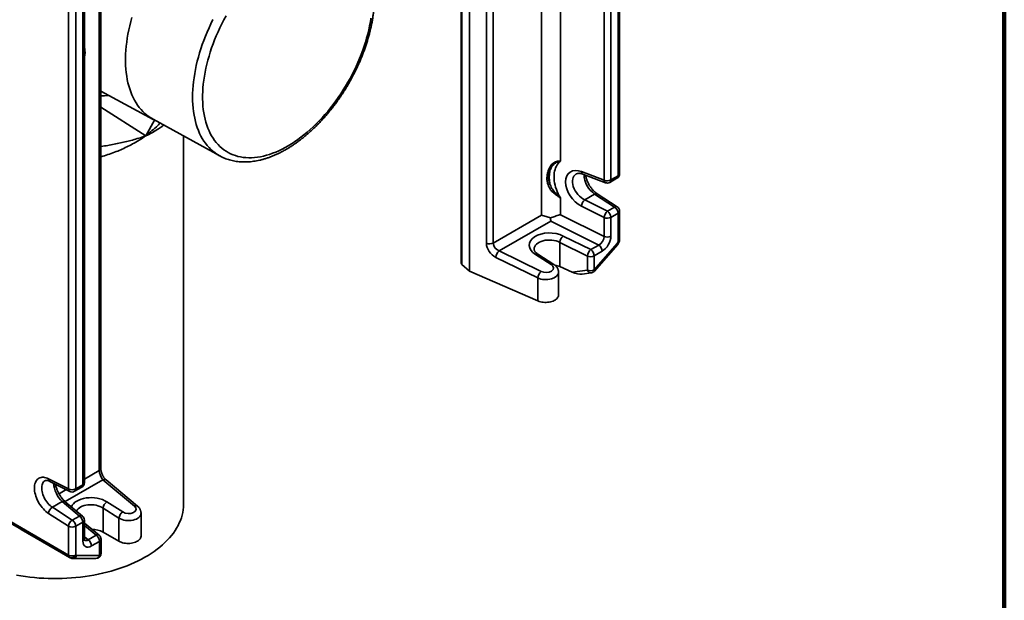
# Model space of a CAD drawing. Units: inches. Extents: x 1.4 to 67.2, y 0.5 to 87.5.
# Drawn here: x 55.7 to 67.2, y 57.9 to 64.7 of the extents above; entities that cross this region are included whole.
import ezdxf

# ---------------------------------------------------------------- set-up
doc = ezdxf.new("R2010")
doc.units = ezdxf.units.IN
doc.header["$LTSCALE"] = 8
doc.header["$MEASUREMENT"] = 0

msp = doc.modelspace()

# ---------------------------------------------------------------- linework, layer by layer
at = {"color": 7, "linetype": 'Continuous', "lineweight": 100}
msp.add_line((67.1875, 0.5), (67.1875, 87.5), dxfattribs=at)
at = {"color": 7, "linetype": 'Continuous', "lineweight": 35}
for p, q in [((60.9609184, 61.72662457), (60.9609184, 71.66120448)), ((61.16008521, 62.05050259), (61.16008521, 71.16404477)), ((61.2386205, 71.16721512), (61.2386205, 62.05367295)), ((62.70897554, 62.85995824), (62.70897554, 70.72658015)), ((62.52924384, 62.78444461), (62.52924384, 70.65106653)), ((62.60819562, 70.65405392), (62.60819562, 62.78743201)), ((62.6914019, 62.83546598), (62.6914019, 70.70208789)), ((56.67113894, 59.43126919), (56.67113894, 67.99285886)), ((56.29444263, 59.19156421), (56.29444263, 67.05818612)), ((56.37929518, 67.05818624), (56.37929518, 59.19156433)), ((56.46250115, 59.23959811), (56.46250115, 67.10622002)), ((56.48007475, 59.26409036), (56.48007475, 67.13071227)), ((60.86512779, 66.78868814), (60.86512779, 61.82139805)), ((60.8749333, 66.76971199), (60.8749333, 61.8024219)), ((62.02011516, 65.12312332), (62.02011516, 63.00689569)), ((61.8008036, 62.37821434), (61.8008036, 64.97414867)), ((56.48292773, 64.22050769), (56.48007494, 64.21357528)), ((56.67113887, 63.81947051), (57.28127908, 63.49286399)), ((57.27893487, 63.49415125), (58.05534495, 63.0678013)), ((57.63394228, 59.0144663), (57.63394228, 63.29920596)), ((58.056137, 63.06736722), (58.05534495, 63.0678013)), ((62.2664646, 62.88444704), (62.52924384, 62.78444461)), ((62.28165019, 62.85584997), (62.54442915, 62.75584771)), ((62.595767, 62.75996109), (62.67897328, 62.80799505)), ((62.60819562, 62.78743201), (62.6914019, 62.83546598)), ((62.02011516, 62.57817345), (62.02011516, 62.38341192)), ((62.30558042, 62.55725679), (62.41935755, 62.62293893)), ((62.65156566, 62.47248759), (62.41935755, 62.62293893)), ((62.68160055, 62.4754361), (62.44939243, 62.62588744)), ((62.52924384, 62.3495681), (62.2664646, 62.48237143)), ((62.30558042, 62.55725679), (62.56835938, 62.42445363)), ((62.56835938, 62.42445363), (62.65156566, 62.47248759)), ((61.2386205, 62.05367295), (61.8008036, 62.37821434)), ((62.02011516, 62.38341192), (62.52924384, 62.13065666)), ((62.52924384, 62.13065666), (62.52924384, 62.3495681)), ((62.6914019, 62.40058946), (62.60819562, 62.3525555)), ((62.60819562, 62.3525555), (62.60819562, 62.13364406)), ((62.6914019, 62.06674266), (62.6914019, 62.40058946)), ((62.70897554, 62.09123493), (62.70897554, 62.42508173)), ((61.90832148, 62.3078579), (61.30796064, 61.96127697)), ((62.46646163, 62.03077136), (61.90832148, 62.3078579)), ((62.05418082, 62.13547026), (62.37335083, 61.97701964)), ((62.33460449, 61.90189607), (62.01543476, 62.06034717)), ((62.01543476, 61.77948511), (62.01543476, 62.06034717)), ((62.37335083, 61.97701964), (62.46646163, 62.03077136)), ((62.41355682, 61.74128487), (62.68076065, 62.0483118)), ((62.41639012, 61.72638753), (62.68733075, 62.03770783)), ((62.68076065, 62.0483118), (62.6914019, 62.06674266)), ((62.6874505, 62.03787512), (62.70093694, 62.06123463)), ((61.30796064, 61.96127697), (61.79571251, 61.72321575)), ((61.91439129, 61.80256956), (61.72960031, 61.9204306)), ((61.94443502, 61.80551266), (61.75964405, 61.92337337)), ((62.33460449, 61.73829715), (62.33460449, 61.90189607)), ((62.50666762, 61.95863551), (62.41355682, 61.90488379)), ((62.41355682, 61.90488379), (62.41355682, 61.74128487)), ((60.9609184, 61.72662457), (60.8749333, 61.8024219)), ((61.75738322, 61.64790986), (61.26963134, 61.88597076)), ((62.01543476, 61.77948511), (62.1593621, 61.71572949)), ((61.75738322, 61.38014868), (60.9609184, 61.72662457)), ((61.99872674, 61.44961344), (61.99872674, 61.71517108)), ((62.1593621, 61.71572949), (62.33460449, 61.73829715)), ((62.27294675, 61.6926372), (62.37879369, 61.70626833)), ((61.75738322, 61.38014868), (61.75738322, 61.64790986)), ((56.06223424, 59.30921481), (56.29444263, 59.19156421)), ((56.07754317, 59.28018472), (56.30975129, 59.16253428)), ((57.06345554, 58.99134196), (56.69590827, 59.29879581)), ((57.09973215, 58.98972007), (56.73218488, 59.29717392)), ((56.36686656, 59.1640934), (56.45007253, 59.21212719)), ((56.37929518, 59.19156433), (56.46250115, 59.23959811)), ((56.22102757, 59.0447192), (56.10725082, 58.97903728)), ((56.42266491, 58.87661973), (56.22102757, 59.0447192)), ((56.4584952, 58.87529961), (56.25685758, 59.04339925)), ((56.74214028, 59.0412312), (56.92693126, 58.92337017)), ((55.43648628, 58.91812855), (56.29444263, 58.42284089)), ((56.29444263, 58.75668769), (56.06223424, 58.9071392)), ((56.10725082, 58.97903728), (56.33945894, 58.82858594)), ((56.69749342, 58.68961101), (56.69749342, 58.96909537)), ((56.8822844, 58.85123466), (56.69749342, 58.96909537)), ((57.13949255, 58.64443725), (57.13949255, 58.90999488)), ((56.30686904, 58.39537157), (55.44891269, 58.89065922)), ((56.33945894, 58.82858594), (56.42266491, 58.87661973)), ((56.46250115, 58.8047216), (56.37929518, 58.75668781)), ((56.46250115, 58.58581016), (56.46250115, 58.8047216)), ((56.48007475, 58.61030241), (56.48007475, 58.82921385)), ((56.65281505, 58.65261728), (56.48007483, 58.79461497)), ((56.8822844, 58.58293345), (56.8822844, 58.85123466)), ((55.72706972, 58.73004786), (55.74313648, 58.72076973)), ((56.31378407, 58.39134189), (55.74313648, 58.72076973)), ((56.29444263, 58.42284089), (56.29444263, 58.75668769)), ((56.37929518, 58.75668781), (56.37929518, 58.42284101)), ((56.8822844, 58.58293345), (56.69749342, 58.68961101)), ((56.52382336, 58.60015931), (56.61693426, 58.65391109)), ((56.65714025, 58.58177524), (56.56402936, 58.52802346)), ((56.65714025, 58.41817632), (56.65714025, 58.58177524)), ((56.67471385, 58.44266856), (56.67471385, 58.60626748)), ((56.31750987, 58.38922659), (56.30686904, 58.39537157)), ((56.31378407, 58.39134189), (56.31750987, 58.38922659)), ((56.61471398, 58.38266903), (56.34750977, 58.38118877)), ((56.37929518, 58.42284101), (56.38993608, 58.41669607)), ((56.38993608, 58.41669607), (56.65714025, 58.41817632))]:
    msp.add_line(p, q, dxfattribs=at)
at = {"color": 8, "linetype": 'Continuous', "lineweight": 35}
for p, q in [((56.65356536, 59.40677696), (56.65356536, 67.9675379)), ((56.67113887, 63.63550706), (57.19460259, 63.30140508)), ((57.29667761, 63.4844083), (57.19460259, 63.30140508)), ((62.70093694, 62.06123463), (62.6914019, 62.06674266)), ((56.48007485, 59.30662302), (56.65356536, 59.40677696)), ((56.69590827, 59.29879581), (56.25551211, 59.04456051)), ((56.18464192, 59.13607321), (56.26753244, 59.18392489)), ((56.61693426, 58.65391109), (56.48007489, 58.76641352)), ((56.48007496, 58.63612172), (56.52382336, 58.60015931))]:
    msp.add_line(p, q, dxfattribs=at)
at = {"color": 8, "linetype": 'Continuous', "lineweight": 35, "flags": 128}
for points in [[(57.0333808, 64.68004902), (57.02000042, 64.63115535), (57.00790851, 64.58247744), (56.99712055, 64.53407788), (56.9876505, 64.48601915), (56.97951041, 64.43836312), (56.97271105, 64.39117131), (56.96726086, 64.34450439), (56.96316717, 64.29842272), (56.96043509, 64.25298562), (56.95906822, 64.20825152), (56.95906822, 64.16427825), (56.96043509, 64.12112239), (56.96316717, 64.07883968), (56.96726086, 64.03748448), (56.97271105, 63.99711022), (56.97951041, 63.95776878), (56.9876505, 63.9195111), (56.99712055, 63.88238621), (57.00790851, 63.84644217), (57.02000042, 63.81172529), (57.0333808, 63.77828035), (57.04803222, 63.74615024), (57.06393588, 63.71537662), (57.08107145, 63.68599903), (57.09941653, 63.65805531), (57.11894775, 63.63158162), (57.13963967, 63.60661199), (57.16146588, 63.58317858), (57.18439816, 63.56131175), (57.20840679, 63.54103934), (57.23346107, 63.52238789), (57.25952865, 63.50538117), (57.27893487, 63.49415125)], [(57.73934729, 63.75108079), (57.74002996, 63.79513544), (57.74207729, 63.83992105), (57.74548638, 63.88537892), (57.75025306, 63.93145007), (57.75637086, 63.97807422), (57.76383187, 64.02519068), (57.77262657, 64.07273806), (57.7827432, 64.1206543), (57.79416875, 64.16887696), (57.80688817, 64.21734304), (57.82088513, 64.26598959), (57.8361411, 64.31475299), (57.8526363, 64.36356969), (57.87034932, 64.41237613), (57.88925705, 64.46110867), (57.9093346, 64.50970362), (57.93055612, 64.55809781), (57.95289367, 64.60622799), (57.97631836, 64.65403156)], [(58.05534495, 63.0678013), (58.05280203, 63.0692075), (58.0263051, 63.08506625), (58.00079935, 63.10258173), (57.97631836, 63.12173101), (57.95289367, 63.14248901), (57.93055612, 63.16482883), (57.9093346, 63.18872118), (57.88925705, 63.21413506), (57.87034932, 63.24103718), (57.8526363, 63.26939257), (57.8361411, 63.29916426), (57.82088513, 63.33031354), (57.80688817, 63.36279959), (57.79416875, 63.39658018), (57.7827432, 63.43161109), (57.77262657, 63.46784696), (57.76383187, 63.5052402), (57.75637086, 63.54374236), (57.75025306, 63.58330305), (57.74548638, 63.6238707), (57.74207729, 63.66539254), (57.74002996, 63.70781434), (57.73934729, 63.75108079)], [(62.41355682, 61.74128487), (62.41582097, 61.73679301), (62.41715784, 61.73290194), (62.41754031, 61.72969311), (62.41696065, 61.72723326), (62.41639012, 61.72638753)], [(56.02189737, 59.28813536), (56.02155499, 59.28793542), (56.01240658, 59.28138396), (56.00437241, 59.2731552), (55.99754014, 59.26333808), (55.99198306, 59.25203943), (55.98776174, 59.23938142), (55.98492208, 59.22550073), (55.98349423, 59.21054858), (55.98349423, 59.19468592), (55.98492208, 59.17808489), (55.98776174, 59.1609256), (55.99198306, 59.14339376), (55.99754014, 59.12567904), (56.00437241, 59.10797355), (56.01240658, 59.09046905), (56.02155499, 59.07335474), (56.03171891, 59.05681665), (56.04278827, 59.04103327), (56.05464304, 59.02617578), (56.0671549, 59.01240511), (56.08018834, 58.99987039), (56.09360204, 58.98870749), (56.10725082, 58.97903728)]]:
    msp.add_lwpolyline(points, dxfattribs=at)
at = {"color": 7, "linetype": 'Continuous', "lineweight": 35, "flags": 128}
for points in [[(58.12959489, 64.69758456), (58.1047223, 64.65199496), (58.08087214, 64.60594957), (58.05807744, 64.55951209), (58.03636974, 64.51274669), (58.0157789, 64.46571797), (57.99633355, 64.41849099), (57.97806038, 64.37113094), (57.96098482, 64.32370333), (57.94513025, 64.27627365), (57.93051879, 64.22890752), (57.91717062, 64.18167042), (57.90510401, 64.13462752), (57.89433583, 64.08784398), (57.88488086, 64.04138433), (57.87675224, 63.9953129), (57.86996104, 63.94969323), (57.86451693, 63.90458851), (57.86042711, 63.86006098), (57.85769752, 63.81617226), (57.85633176, 63.77298297), (57.85633176, 63.73055273), (57.85769752, 63.68894032), (57.86042711, 63.64820312), (57.86451693, 63.60839751), (57.86996104, 63.56957851), (57.87675224, 63.53179975), (57.88488086, 63.49511346), (57.89433583, 63.45957025), (57.90510401, 63.42521939), (57.91717062, 63.39210831), (57.93051879, 63.36028266), (57.94513025, 63.32978653), (57.96098482, 63.30066214), (57.97806038, 63.27294967), (57.99633355, 63.24668736), (58.0157789, 63.22191145), (58.03636974, 63.19865636), (58.05807744, 63.17695426), (58.08087214, 63.15683487), (58.1047223, 63.13832628), (58.12959489, 63.12145396), (58.15545546, 63.10624116), (58.18226849, 63.09270903), (58.20999678, 63.08087634), (58.23860202, 63.07075914), (58.26804466, 63.06237165), (58.29828419, 63.05572544), (58.32927844, 63.05082954), (58.36098496, 63.0476909), (58.39335977, 63.04631384), (58.42635807, 63.04670012), (58.45993437, 63.0488495), (58.49404206, 63.05275871), (58.52863428, 63.05842241), (58.5636629, 63.06583277), (58.59907995, 63.07497968), (58.63483604, 63.08585042), (58.67088183, 63.09842977), (58.70716794, 63.11270087), (58.7436435, 63.12864329), (58.78025871, 63.14623565), (58.8169627, 63.1654532), (58.85370485, 63.18626959), (58.890434, 63.20865592), (58.9271001, 63.2325814), (58.96365171, 63.2580128), (59.00003876, 63.28491516), (59.03621094, 63.31325112), (59.07211817, 63.34298157), (59.10771096, 63.37406548), (59.14293981, 63.40645989), (59.17775631, 63.44011994), (59.21211236, 63.47499917), (59.24596009, 63.5110492), (59.27925306, 63.54822053), (59.31194535, 63.5864616), (59.34399134, 63.6257194), (59.37534732, 63.66594011), (59.40596961, 63.70706786), (59.4358156, 63.74904565), (59.46484466, 63.79181567), (59.4930164, 63.83531901), (59.52029155, 63.87949499), (59.54663305, 63.9242831), (59.57200413, 63.96962108), (59.59636965, 64.01544648), (59.61969589, 64.06169576), (59.64195103, 64.10830538), (59.6631041, 64.15521066), (59.68312551, 64.20234647), (59.70198816, 64.24964828), (59.7196655, 64.29705033), (59.73613347, 64.34448714), (59.75136911, 64.39189324), (59.76535141, 64.43920302), (59.77806101, 64.48635125), (59.78948021, 64.53327245), (59.79959352, 64.57990213), (59.80838683, 64.62617561), (59.81584798, 64.67202911)], [(56.48577354, 64.29625889), (56.48342356, 64.31069628), (56.4800748, 64.32274123)], [(62.02011516, 63.00689569), (62.00659084, 62.99436468), (61.99431792, 62.98037926), (61.98335199, 62.96500251), (61.97374478, 62.94830645), (61.96553914, 62.9303666), (61.95877325, 62.91126632), (61.95347834, 62.89109295), (61.94967876, 62.86993975), (61.94739194, 62.84790397), (61.94662837, 62.82508651), (61.94739194, 62.80159309), (61.94967876, 62.77753134), (61.95347834, 62.75301205), (61.95877325, 62.72814813), (61.96553914, 62.70305358), (61.97374478, 62.67784417), (61.98335199, 62.65263549), (61.99431792, 62.62754428), (62.00659084, 62.60268533), (62.02011516, 62.57817345)], [(61.75738322, 61.38014868), (61.77184921, 61.37458069), (61.78732988, 61.37001194), (61.80361947, 61.36650313), (61.82050144, 61.36410133), (61.83774929, 61.36283769), (61.85513514, 61.36273009), (61.87242669, 61.36377916), (61.88939328, 61.36597117), (61.90580954, 61.36927723), (61.92145697, 61.37365295), (61.93612734, 61.37904038), (61.94962484, 61.38536737), (61.96176971, 61.39254992), (61.97239962, 61.40049209), (61.98137463, 61.40908883), (61.98857444, 61.41822504), (61.99390253, 61.42777889), (61.99728894, 61.43762411), (61.99868747, 61.44762834), (61.99872674, 61.44961344)], [(56.06223424, 58.9071392), (56.04683598, 58.91791133), (56.03164265, 58.93013448), (56.01677455, 58.94371268), (56.00234866, 58.95853847), (55.98847864, 58.97449484), (55.97527401, 58.99145659), (55.96283847, 59.00929009), (55.95127022, 59.02785436), (55.94066049, 59.04700314), (55.93109283, 59.0665857), (55.92264271, 59.08644732), (55.91537681, 59.106432), (55.90935208, 59.12638199), (55.90461636, 59.14614001), (55.90120673, 59.16555053), (55.89915, 59.18446044), (55.89846276, 59.20272027), (55.89915, 59.22018694), (55.90120673, 59.2367222), (55.90461636, 59.25219572), (55.90935208, 59.266486), (55.91537681, 59.27947998), (55.92264271, 59.29107563), (55.93109283, 59.30118128), (55.94066049, 59.30971724), (55.95127022, 59.31661629), (55.96283847, 59.32182414), (55.97527401, 59.32529956), (55.98847864, 59.32701557), (56.00234866, 59.32695827), (56.01677455, 59.32512829), (56.03164265, 59.32153982), (56.04683598, 59.31622112), (56.06223424, 59.30921481)], [(57.63394228, 59.0144663), (57.63392728, 59.01058011), (57.63271881, 58.97949915), (57.6295786, 58.94846338), (57.62451054, 58.9175127), (57.61752133, 58.88668699), (57.60861995, 58.85602608), (57.59781754, 58.8255692), (57.58512813, 58.79535583), (57.57056866, 58.76542504), (57.55415704, 58.73581504), (57.53591504, 58.70656432), (57.51586598, 58.67771055), (57.49403542, 58.64929066), (57.47045219, 58.62134166), (57.4451459, 58.59389916), (57.41814973, 58.56699892), (57.38949837, 58.54067549), (57.35922849, 58.51496265), (57.32737927, 58.48989365), (57.29399165, 58.46550072), (57.25910884, 58.44181546), (57.22277592, 58.41886834), (57.18503949, 58.39668898), (57.14594822, 58.3753058), (57.10555251, 58.35474655), (57.06390422, 58.33503747), (57.02105769, 58.31620437), (56.97706726, 58.2982711), (56.93199046, 58.28126113), (56.88588488, 58.26519614), (56.83881011, 58.25009696), (56.79082666, 58.23598294), (56.74199667, 58.2228725), (56.69238286, 58.21078227), (56.64204925, 58.19972797), (56.59106076, 58.18972386), (56.53948293, 58.18078271), (56.48738255, 58.17291625), (56.43482641, 58.16613446), (56.38188255, 58.16044613), (56.32861919, 58.15585863), (56.27510479, 58.15237779), (56.22140842, 58.15000813), (56.16759935, 58.14875275), (56.11374701, 58.14861325), (56.05992059, 58.14958976), (56.00618965, 58.15168107), (55.95262333, 58.15488448), (55.89929069, 58.15919586), (55.84626047, 58.16460955), (55.79360114, 58.17111876), (55.7413805, 58.17871499), (55.68966581, 58.18738846)], [(57.13949255, 58.64443725), (57.1393263, 58.64035159), (57.13750906, 58.6303694), (57.1337117, 58.62057463), (57.12798482, 58.61109773), (57.12040502, 58.60206466), (57.11107306, 58.59359584), (57.10011331, 58.58580395), (57.0876715, 58.57879291), (57.07391324, 58.5726561), (57.05902195, 58.56747512), (57.04319606, 58.56331887), (57.02664614, 58.56024282), (57.00959225, 58.5582881), (56.99226202, 58.55748044), (56.97488606, 58.55783068), (56.95769551, 58.55933431), (56.94091967, 58.56197107), (56.9247817, 58.56570599), (56.90949641, 58.57048938), (56.8952675, 58.57625747), (56.8822844, 58.58293345)]]:
    msp.add_lwpolyline(points, dxfattribs=at)
at = {"color": 7, "linetype": 'Continuous', "lineweight": 35}
for centre, radius, start, end in [((56.28202785, 64.27831563), 0.20453426, 345.530895017, 5.032882133), ((61.88282241, 62.92635205), 0.03925695, 260.526339565, 291.720473777), ((62.2749496, 62.81780913), 0.38441588, 169.193802038, 190.806197962), ((62.64897541, 62.85995807), 0.06, 299.997311734, 0), ((61.85519918, 62.78311961), 0.05634075, 292.061604454, 318.430482689), ((62.5655113, 62.87073174), 0.09359913, 247.202433318, 297.131440287), ((62.56576945, 62.81192429), 0.06, 249.165339329, 299.997311734), ((62.37866304, 62.47142402), 0.11273125, 130.412851347, 174.42718309), ((62.59854601, 62.39612626), 0.09296309, 2.751857232, 55.22675044), ((62.64897541, 62.42508166), 0.06, 360, 57.06015027), ((62.64144169, 62.33862145), 0.1127306, 130.412929885, 174.427537284), ((62.5655113, 62.43585523), 0.09359913, 247.202433318, 297.131440287), ((62.51533973, 62.34809229), 0.09296309, 2.751857232, 55.22675044), ((62.12653145, 62.05060062), 0.11152341, 130.447301179, 174.986255092), ((62.5655113, 62.21694379), 0.09359913, 247.202433318, 297.131440287), ((61.19592369, 62.13703422), 0.09365959, 247.50231362, 297.121070814), ((62.41390507, 61.95420555), 0.09286827, 2.734133188, 55.533388047), ((62.64897541, 62.09123463), 0.06, 329.999999927, 0), ((61.38195065, 61.87621008), 0.11274261, 131.016296795, 175.033406328), ((62.44570176, 61.89214949), 0.11152398, 130.447251629, 174.986269068), ((62.37087184, 61.98818504), 0.09360078, 247.202930005, 297.131376042), ((62.32079428, 61.90045383), 0.09286827, 2.734133188, 55.533388047), ((60.8903692, 61.82241952), 0.02526206, 182.317374403, 232.335923642), ((61.91268966, 61.54201585), 0.25874352, 66.603460917, 80.28126133), ((61.86969774, 61.63815126), 0.11273767, 131.015261643, 175.034245031), ((62.37087184, 61.82458612), 0.09360078, 247.202930005, 297.131376042), ((62.37113033, 61.76577692), 0.06, 277.338139196, 318.967113659), ((56.42007483, 59.2640903), 0.06, 299.997311734, 0), ((56.33686879, 59.27344621), 0.09222061, 242.609621033, 297.390540671), ((56.33686887, 59.21605653), 0.06, 243.130519316, 299.997311734), ((56.79371894, 58.95942324), 0.09671039, 122.230800398, 174.260180394), ((56.15917803, 58.89648295), 0.09752771, 122.170154672, 173.727119788), ((56.9785107, 58.84156168), 0.09671126, 122.231027254, 174.259726514), ((56.39138595, 58.74603212), 0.09752717, 122.170221775, 173.727483778), ((56.28643928, 58.75222461), 0.09296309, 2.751857232, 55.22675044), ((56.36964526, 58.80025839), 0.09296309, 2.751857232, 55.22675044), ((56.42007483, 58.8292139), 0.06, 0, 50.182962884), ((56.33686879, 58.8385697), 0.09222061, 242.609621033, 297.390540671), ((56.57093568, 58.4514877), 0.26966566, 62.010256238, 90.316580209), ((56.47126681, 58.5235935), 0.09286827, 2.734133188, 55.533388047), ((56.56437771, 58.57734528), 0.09286827, 2.734133188, 55.533388047), ((56.61471395, 58.60626747), 0.06, 0, 50.578771396), ((56.32448174, 58.41988445), 0.03018424, 174.379061131, 234.302450335), ((56.33686879, 58.50472289), 0.09222061, 242.609621033, 297.390540671), ((56.32906346, 58.44606797), 0.05534182, 246.356639511, 335.184358994), ((56.33970397, 58.43992393), 0.05534256, 246.357336471, 335.183680971), ((56.34750975, 58.44118825), 0.06, 240.413625918, 270.317397057), ((56.34395914, 58.42853172), 0.04747591, 274.289052364, 345.564028017), ((56.61116339, 58.43001189), 0.04747581, 274.289002034, 345.564092604), ((56.61471395, 58.44266847), 0.06, 270.317397057, 0)]:
    msp.add_arc(centre, radius, start, end, dxfattribs=at)
at = {"color": 8, "linetype": 'Continuous', "lineweight": 35}
for centre, radius, start, end in [((56.67131438, 64.53662341), 0.7703019, 269.986945566, 276.664009408), ((62.29650526, 62.88206875), 0.03013466, 175.473392505, 240.46490967), ((62.5816801, 62.85881292), 0.28633049, 181.645306925, 235.46522795), ((62.66179633, 62.83231338), 0.02977295, 305.235006802, 6.078322334), ((62.67894896, 62.86295201), 0.03017545, 294.373585154, 354.306202837), ((62.55928394, 62.78206603), 0.03013412, 175.472746828, 240.464955904), ((62.57943446, 62.78389738), 0.02897754, 304.307033222, 7.006295914), ((62.43675328, 62.6001778), 0.02864753, 63.801341099, 127.389718108), ((62.66896234, 62.44972578), 0.02864864, 63.823039413, 127.390403918), ((62.67894896, 62.4280755), 0.03017545, 294.373585154, 354.306202837), ((62.67894896, 62.09422869), 0.03017545, 294.373585154, 354.306202837), ((61.74701051, 61.89751881), 0.02877612, 63.958078546, 127.230449818), ((61.93169961, 61.78071069), 0.02788168, 62.841804669, 128.372932536), ((62.37845784, 61.75230262), 0.04603552, 197.711948318, 270.418012332), ((56.64199291, 59.43363116), 0.02924158, 293.312963456, 355.366918351), ((56.09367226, 59.30724196), 0.03149987, 176.40918591, 239.200395134), ((56.45095873, 59.26643079), 0.02920994, 293.275582609, 355.404267926), ((56.71276731, 59.26937166), 0.03391176, 55.068898269, 119.811244754), ((56.32588461, 59.18959343), 0.03150368, 176.413406517, 239.195580419), ((56.35053402, 59.18802969), 0.02897754, 304.307033222, 7.006295914), ((56.43289558, 59.23644552), 0.02977295, 305.235006802, 6.078322334), ((56.23790316, 59.01597301), 0.0333336, 55.256723781, 120.415272441), ((57.08031461, 58.96191951), 0.0339103, 55.066300492, 119.81271021), ((56.43954449, 58.84785251), 0.03335375, 55.377059491, 120.402883715), ((56.45095873, 58.83155428), 0.02920994, 293.275582609, 355.404267926), ((56.45095873, 58.61264284), 0.02920994, 293.275582609, 355.404267926), ((56.63385396, 58.62495744), 0.0335349, 55.568973805, 120.300809639), ((56.64559789, 58.60860788), 0.02920988, 293.275513202, 355.404337333), ((56.64559789, 58.44500896), 0.02920988, 293.275513202, 355.404337333)]:
    msp.add_arc(centre, radius, start, end, dxfattribs=at)
at = {"color": 7, "linetype": 'Continuous', "lineweight": 35}
for centre, major_axis, ratio, start_param, end_param in [((62.27851469, 62.67807156), (-0.15090056, 0.19667802), 0.6469224916, 5.4739933816, 8.4934129875), ((61.9114055, 62.37402938), (-0.0029638, 0.09443095), 0.0763498897, 1.8466160362, 2.3448308393), ((61.90401967, 62.02112077), (0.24656249, -0.01181589), 0.606667268, 0.9453626879, 3.9560556476), ((62.46354291, 62.09992269), (0.04734353, 0.06913631), 0.6598730059, 3.9899238188, 5.5538888794), ((62.50596932, 62.07543045), (0.07256086, 0.1238725), 0.5813092886, 3.9376446082, 5.5016096688), ((61.27568121, 62.00021624), (-0.08891089, 0.11347254), 0.6510259105, 0.6932839017, 2.2117203509), ((61.31179011, 62.02787878), (0.06051299, -0.05958505), 0.6903350034, 3.7385977198, 5.257034169), ((62.63833453, 62.07280409), (0.04906012, -0.03501549), 0.1329826006, 6.2703427261, 6.9115459042), ((61.85027835, 61.76555801), (0.09063081, -0.00434326), 0.606667268, 4.0956819878, 7.0976483012), ((62.19588808, 61.74320929), (0.10383172, -0.03583361), 0.3547102991, 4.4775113336, 5.6623051737), ((56.69824681, 59.36453693), (-0.02919399, 0.0791109), 0.4275671059, 0.8587554978, 2.377191947), ((56.991044, 58.96038173), (0.09063081, -0.00434326), 0.606667268, 3.9560556476, 6.9580219611), ((56.56472777, 58.64562471), (0.07303711, 0.12473387), 0.5734218782, 2.3666531712, 3.9306182318)]:
    msp.add_ellipse(centre, major_axis=major_axis, ratio=ratio, start_param=start_param, end_param=end_param, dxfattribs=at)
at = {"color": 8, "linetype": 'Continuous', "lineweight": 35}
for centre, major_axis, ratio, start_param, end_param in [((62.31504038, 62.70555115), (-0.12200622, 0.14352448), 0.6655963096, 6.162876222, 8.4571762535), ((61.90179924, 61.97347728), (0.18651966, -0.01203005), 0.6156853649, 0.9559871756, 3.1811106705), ((61.84805792, 61.71791453), (0.15064788, -0.00424929), 0.5951913282, 4.0834040137, 6.3012553157), ((56.22768365, 59.19139491), (-0.07225436, 0.17342713), 0.4708110416, 0.9856681241, 2.3560893914), ((56.56772049, 58.94054082), (0.24656249, -0.01181589), 0.606667268, 0.814462994, 2.9276864115), ((56.56550007, 58.89289734), (0.18651966, -0.01203005), 0.6156853649, 0.8250874817, 2.8768579031), ((56.98882357, 58.91273825), (0.15064788, -0.00424929), 0.5951913282, 3.9437776735, 6.2998341245), ((56.52230137, 58.67011696), (0.03581252, 0.0774105), 0.5334087388, 3.0032511477, 3.8839022541)]:
    msp.add_ellipse(centre, major_axis=major_axis, ratio=ratio, start_param=start_param, end_param=end_param, dxfattribs=at)
at = {"color": 7, "linetype": 'Continuous', "lineweight": 35}
for points, knots in [([(58.05633114, 63.06750694), (58.06091312, 63.06495629), (58.074466, 63.05741182), (58.09789432, 63.04651683), (58.12650829, 63.03474314), (58.1559197, 63.02459315), (58.18604707, 63.01597869), (58.21687981, 63.0089367), (58.24838574, 63.00347201), (58.28053651, 62.99959816), (58.31329956, 62.99732617), (58.34664087, 62.99666473), (58.38052251, 62.99762374), (58.41490319, 63.00020742), (58.44973974, 63.00441976), (58.48498584, 63.01025913), (58.52059352, 63.01772167), (58.55651437, 63.02679907), (58.59269824, 63.03747935), (58.62909585, 63.04974771), (58.66565778, 63.06358507), (58.70233583, 63.07897131), (58.73908285, 63.09588165), (58.77585144, 63.11429195), (58.81259832, 63.1341728), (58.84927696, 63.15549636), (58.88584532, 63.17823074), (58.9222611, 63.20234425), (58.95848316, 63.22780455), (58.99447255, 63.25457747), (59.03018951, 63.28262847), (59.06559577, 63.31192166), (59.10065282, 63.34242066), (59.13532377, 63.37408757), (59.16957031, 63.40688462), (59.20335736, 63.44077125), (59.2366473, 63.47570828), (59.26940546, 63.5116534), (59.30159595, 63.54856533), (59.33318415, 63.58640089), (59.36413634, 63.62511566), (59.3944179, 63.66466603), (59.42399684, 63.70500565), (59.45283968, 63.74608898), (59.48091567, 63.78786861), (59.50819244, 63.8302977), (59.53464099, 63.87332741), (59.56023084, 63.91690952), (59.58493329, 63.96099455), (59.60872088, 64.00553234), (59.63156524, 64.05047323), (59.65344163, 64.09576593), (59.67432312, 64.14136055), (59.69418717, 64.18720523), (59.71300855, 64.23324973), (59.73076627, 64.27944215), (59.74743869, 64.32573137), (59.76300443, 64.37206624), (59.77744486, 64.41839508), (59.790741, 64.46466706), (59.80287624, 64.51083048), (59.81383318, 64.5568351), (59.82359677, 64.6026296), (59.83215174, 64.64816352), (59.83948639, 64.69338639), (59.84558621, 64.73824819), (59.85043999, 64.78269803), (59.85404064, 64.8266885), (59.85636317, 64.87016134), (59.85721212, 64.90344309), (59.85726945, 64.9222081), (59.85728354, 64.92681944)], [0, 0, 0, 0, 0.007196689, 0.0212868474, 0.0353846884, 0.0495029802, 0.0636533114, 0.0778461725, 0.0920902754, 0.1063923781, 0.1207570432, 0.1351866254, 0.1496813833, 0.1642395918, 0.1788576506, 0.1935309325, 0.2082535453, 0.2230191309, 0.2378212165, 0.2526533141, 0.26750917, 0.2823831867, 0.2972703785, 0.3121662106, 0.3270670648, 0.341969582, 0.356870774, 0.3717686631, 0.3866619169, 0.401549597, 0.4164310167, 0.4313056216, 0.4461731899, 0.461033824, 0.4758875791, 0.4907345584, 0.5055751578, 0.5204098582, 0.5352388744, 0.5500628496, 0.5648823016, 0.579697636, 0.5945095495, 0.6093185413, 0.6241251373, 0.6389299343, 0.6537336428, 0.6685367234, 0.6833397403, 0.6981433274, 0.7129478297, 0.7277539578, 0.7425622141, 0.7573733333, 0.7721877197, 0.7870061302, 0.8018290868, 0.8166570832, 0.8314907258, 0.846330554, 0.8611770485, 0.876030658, 0.890891756, 0.9057606511, 0.9206376359, 0.9355227335, 0.9504159373, 0.9653170114, 0.9802254611, 0.9951405681, 1, 1, 1, 1]), ([(56.48007483, 64.33006755), (56.48097816, 64.32597832), (56.4835396, 64.31438293), (56.48489569, 64.30338093), (56.48577354, 64.29625889)], [0, 0, 0, 0, 0.3526606326, 1, 1, 1, 1]), ([(56.48577354, 64.29625889), (56.48597363, 64.29430889), (56.48683179, 64.28594572), (56.48753327, 64.27165566), (56.4871623, 64.24770344), (56.48462749, 64.23142406), (56.48292773, 64.22050769)], [0, 0, 0, 0, 0.0700598269, 0.3004730862, 0.530922658, 1, 1, 1, 1]), ([(61.87636095, 62.88763051), (61.87996441, 62.89839489), (61.88716614, 62.9199081), (61.90318159, 62.94793178), (61.92217122, 62.97075401), (61.94249012, 62.98779463), (61.96505338, 62.9998745), (61.98599123, 63.00612294), (62.0043612, 63.00800268), (62.01481254, 63.00754793), (62.01994312, 63.00691685), (62.02011516, 63.00689569)], [0, 0, 0, 0, 0.1658535964, 0.3314675049, 0.4599748884, 0.5883343345, 0.7097647688, 0.8311266137, 0.9141194224, 0.9971202344, 1, 1, 1, 1]), ([(62.02011516, 63.00689569), (62.01997682, 63.00687334), (62.01067037, 63.00537019), (61.99444064, 63.00116913), (61.9719902, 62.99065519), (61.95325196, 62.97811212), (61.93632154, 62.96227518), (61.92048889, 62.94218071), (61.90683538, 62.91795006), (61.90051304, 62.89924079), (61.89735058, 62.88988233)], [0, 0, 0, 0, 0.0026878355, 0.1808082005, 0.3052513665, 0.4296811268, 0.5556048373, 0.6815703581, 0.8407200471, 1, 1, 1, 1]), ([(61.87636095, 62.7309041), (61.8726862, 62.74405092), (61.86713937, 62.76389539), (61.86419466, 62.79167209), (61.86365654, 62.81802505), (61.86668126, 62.85025881), (61.87311909, 62.87511422), (61.87636095, 62.88763051)], [0, 0, 0, 0, 0.2666421998, 0.4024828101, 0.5383118281, 0.7675106221, 1, 1, 1, 1]), ([(61.89735058, 62.88988233), (61.8935721, 62.87843535), (61.88593618, 62.85530218), (61.88222346, 62.82529803), (61.88280658, 62.80103661), (61.88552127, 62.78208815), (61.89026944, 62.76361522), (61.89498992, 62.75169639), (61.89735058, 62.74573593)], [0, 0, 0, 0, 0.22855126566, 0.46187853474, 0.59410316459, 0.72634786798, 0.86314973306, 1, 1, 1, 1]), ([(62.20552977, 62.85772731), (62.20717632, 62.858661), (62.21080903, 62.86072096), (62.21757215, 62.86295692), (62.22556415, 62.86457704), (62.23459537, 62.86528012), (62.24471675, 62.86494812), (62.25594125, 62.86340259), (62.26760349, 62.86066351), (62.27631996, 62.85785382), (62.28097798, 62.85610268), (62.28165019, 62.85584997)], [0, 0, 0, 0, 0.1118297726, 0.2467251491, 0.3724435209, 0.4926373633, 0.6202375555, 0.7442558935, 0.8664118137, 0.9807218192, 1, 1, 1, 1]), ([(62.44939243, 62.62588744), (62.44743172, 62.62718809), (62.44171186, 62.63098239), (62.43203375, 62.63825623), (62.42044004, 62.64808686), (62.40886215, 62.6591377), (62.39744577, 62.67130477), (62.38632813, 62.68449144), (62.37564332, 62.69857663), (62.36551209, 62.71342609), (62.35604866, 62.7288948), (62.34735301, 62.74482502), (62.33951779, 62.76105133), (62.33261376, 62.77740102), (62.32670959, 62.79369199), (62.32181648, 62.80976823), (62.31807619, 62.82536983), (62.31586584, 62.83653356), (62.31521348, 62.84221462), (62.31510992, 62.84311646)], [0, 0, 0, 0, 0.03243825, 0.0946302598, 0.1572275308, 0.2202835, 0.2837521658, 0.3475764924, 0.4116834324, 0.4759979003, 0.5404423051, 0.6049371013, 0.6693911868, 0.7337103349, 0.7978159234, 0.8616320717, 0.9250848999, 0.9881075999, 1, 1, 1, 1]), ([(62.02011516, 62.57817345), (62.01994312, 62.57830422), (62.01481168, 62.58220453), (62.00436157, 62.58986712), (61.98599108, 62.60292714), (61.96505342, 62.61798763), (61.94249013, 62.63562888), (61.92217108, 62.65445216), (61.90318183, 62.67643909), (61.88716602, 62.70176311), (61.87996439, 62.72118572), (61.87636095, 62.7309041)], [0, 0, 0, 0, 0.0028792769, 0.0858801401, 0.1688729999, 0.2902349195, 0.4116654286, 0.5400249537, 0.6685337754, 0.8341463014, 1, 1, 1, 1]), ([(61.89735058, 62.74573593), (61.9004759, 62.73628025), (61.90677515, 62.71722188), (61.9204233, 62.6915132), (61.93625147, 62.66827075), (61.95316517, 62.64762735), (61.9719287, 62.62732717), (61.99438875, 62.60447736), (62.01067036, 62.58805293), (62.01997682, 62.57831817), (62.02011516, 62.57817345)], [0, 0, 0, 0, 0.1579855112, 0.3184273744, 0.4434053814, 0.5703198776, 0.6937254324, 0.8191964394, 0.9973122335, 1, 1, 1, 1]), ([(61.90527551, 62.34809484), (61.89663182, 62.35057804), (61.87910314, 62.35561377), (61.85247914, 62.36373439), (61.82561186, 62.37175278), (61.80871195, 62.37632022), (61.80088423, 62.37819503), (61.8008036, 62.37821434)], [0, 0, 0, 0, 0.2071598497, 0.4201024954, 0.7043498217, 0.9969544938, 1, 1, 1, 1]), ([(62.02011516, 62.38341192), (62.02002245, 62.38339032), (62.01729729, 62.38275548), (62.00622663, 62.38004921), (61.9852729, 62.37408948), (61.95773808, 62.36534309), (61.93089079, 62.35640185), (61.91380978, 62.3508625), (61.90527551, 62.34809484)], [0, 0, 0, 0, 0.0029944129, 0.0880169018, 0.3491271133, 0.6100131909, 0.8051488856, 1, 1, 1, 1]), ([(61.75964405, 61.92337337), (61.75776491, 61.92460291), (61.75227695, 61.92819374), (61.74420557, 61.93432361), (61.73597827, 61.9416635), (61.72924001, 61.94890031), (61.72393391, 61.95588105), (61.7199903, 61.9624918), (61.71725481, 61.96867632), (61.7156851, 61.97448506), (61.7150213, 61.97842699), (61.71519518, 61.98057733), (61.71522475, 61.98094303)], [0, 0, 0, 0, 0.0567056361, 0.1656067324, 0.2741417323, 0.3827085239, 0.4919082677, 0.602875795, 0.7174859943, 0.8388723387, 0.9725970398, 1, 1, 1, 1]), ([(61.99860478, 61.71536698), (61.9985326, 61.71887053), (61.99837399, 61.72656826), (61.99609864, 61.73826914), (61.99227537, 61.75026122), (61.98688901, 61.76174197), (61.98005242, 61.77264921), (61.97178312, 61.78293262), (61.96209348, 61.79251357), (61.9528113, 61.79997785), (61.94663509, 61.80405891), (61.94443502, 61.80551266)], [0, 0, 0, 0, 0.0959985459, 0.2109207991, 0.325702651, 0.4413214198, 0.558737841, 0.6788539376, 0.8023696108, 0.9296006345, 1, 1, 1, 1]), ([(56.73218488, 59.29717392), (56.73119194, 59.29802723), (56.7284119, 59.30041634), (56.72337543, 59.30538807), (56.71715282, 59.31241648), (56.71072017, 59.32071272), (56.70428777, 59.33013922), (56.6980504, 59.3405274), (56.69218854, 59.35166368), (56.68685883, 59.36330796), (56.6821933, 59.37519483), (56.67829286, 59.38704594), (56.67522428, 59.39857511), (56.67301382, 59.40950562), (56.67165598, 59.41953946), (56.67117978, 59.42666686), (56.67114756, 59.43029819), (56.67113894, 59.43126919)], [0, 0, 0, 0, 0.0375131341, 0.1050302651, 0.1741451211, 0.2450889163, 0.3175202166, 0.391058944, 0.4653233423, 0.539941419, 0.6145352223, 0.6886871115, 0.7620787876, 0.8343996201, 0.9053562163, 0.974692723, 1, 1, 1, 1]), ([(56.02195358, 59.28816654), (56.02195602, 59.28816838), (56.02346244, 59.28930178), (56.02633285, 59.29023136), (56.03158623, 59.29146577), (56.03720342, 59.29182463), (56.04391117, 59.29143069), (56.05178259, 59.29005253), (56.06081236, 59.28744964), (56.0694831, 59.28411159), (56.07524362, 59.28130506), (56.07754317, 59.28018472)], [0, 0, 0, 0, 0.00031523223, 0.19440284417, 0.32757215625, 0.44943078346, 0.56474451231, 0.68691438375, 0.80535927078, 0.92230129645, 1, 1, 1, 1]), ([(56.25685758, 59.04339925), (56.25516074, 59.04484374), (56.2502976, 59.04898365), (56.24202825, 59.05685001), (56.23210585, 59.06736211), (56.22211726, 59.07913949), (56.21220217, 59.09207313), (56.20249207, 59.106055), (56.19311252, 59.12095363), (56.18417717, 59.1366249), (56.1757916, 59.15291566), (56.16804779, 59.16966113), (56.16103208, 59.18668811), (56.15479924, 59.20382623), (56.14945904, 59.22087261), (56.14550927, 59.23533274), (56.14371072, 59.24389565), (56.14306091, 59.24698935)], [0, 0, 0, 0, 0.0367088197, 0.1052071676, 0.1743845795, 0.2443317806, 0.3149282935, 0.386051019, 0.4575747706, 0.5293791555, 0.6013479147, 0.673374282, 0.7453307167, 0.8171108196, 0.8886173154, 0.9597583647, 1, 1, 1, 1]), ([(57.13935368, 58.90997219), (57.1393045, 58.91334833), (57.13919419, 58.92092005), (57.13700718, 58.93250995), (57.13326056, 58.94452457), (57.12794373, 58.95603043), (57.12117869, 58.96696928), (57.11296759, 58.97727242), (57.10557243, 58.98472447), (57.10092232, 58.98870203), (57.09973215, 58.98972007)], [0, 0, 0, 0, 0.1100113748, 0.2467237251, 0.3832186019, 0.5206520079, 0.6601680217, 0.8028487256, 0.9495403465, 1, 1, 1, 1]), ([(56.48264259, 58.59451981), (56.48264748, 58.59451362), (56.48278556, 58.59433857), (56.48232673, 58.59501592), (56.48156002, 58.59713997), (56.48065879, 58.60112558), (56.48014703, 58.60569841), (56.48009366, 58.60909803), (56.48007475, 58.61030241)], [0, 0, 0, 0, 0.0080589045, 0.2275802993, 0.4545823043, 0.6700855865, 0.8831213892, 1, 1, 1, 1])]:
    msp.add_open_spline(points, degree=3, knots=knots, dxfattribs=at)
at = {"color": 8, "linetype": 'Continuous', "lineweight": 35}
for points, knots in [([(57.19460259, 63.30140508), (57.19500128, 63.30172169), (57.21979867, 63.32141369), (57.26762814, 63.36133897), (57.32242888, 63.41052823), (57.35225421, 63.44029053), (57.36104469, 63.44906243)], [0, 0, 0, 0, 0.006702601, 0.416880926, 0.8281361837, 1, 1, 1, 1]), ([(57.40373863, 63.42561774), (57.39541028, 63.4191113), (57.37210497, 63.40090426), (57.326282, 63.37087075), (57.26590612, 63.33579703), (57.21938044, 63.31276755), (57.19503588, 63.30160377), (57.19460259, 63.30140508)], [0, 0, 0, 0, 0.140588178, 0.3934092618, 0.693295544, 0.9945412604, 1, 1, 1, 1]), ([(56.67113894, 63.17763626), (56.67233347, 63.1777903), (56.69965791, 63.18131409), (56.75131675, 63.18968818), (56.82633759, 63.2028767), (56.89943614, 63.2178103), (56.97076648, 63.23425972), (57.04254294, 63.25290745), (57.11437394, 63.27397514), (57.16521113, 63.29085963), (57.1914856, 63.30028673), (57.19460259, 63.30140508)], [0, 0, 0, 0, 0.0060454471, 0.1382870214, 0.2704535885, 0.4054268246, 0.5404760566, 0.6754592302, 0.8273065256, 0.9795130335, 1, 1, 1, 1]), ([(57.19460259, 63.30140508), (57.19416888, 63.30110327), (57.16991353, 63.28422418), (57.12004411, 63.2516406), (57.04621365, 63.20903931), (56.97375837, 63.17182221), (56.90378668, 63.13958844), (56.83080654, 63.10945755), (56.75469917, 63.08207291), (56.70108913, 63.06420603), (56.67269188, 63.05643379), (56.67113894, 63.05600875)], [0, 0, 0, 0, 0.0029283543, 0.1637698339, 0.3253392556, 0.457144305, 0.5890486157, 0.720852645, 0.856446194, 0.9921495805, 1, 1, 1, 1])]:
    msp.add_open_spline(points, degree=3, knots=knots, dxfattribs=at)

doc.saveas('drawing.dxf')
